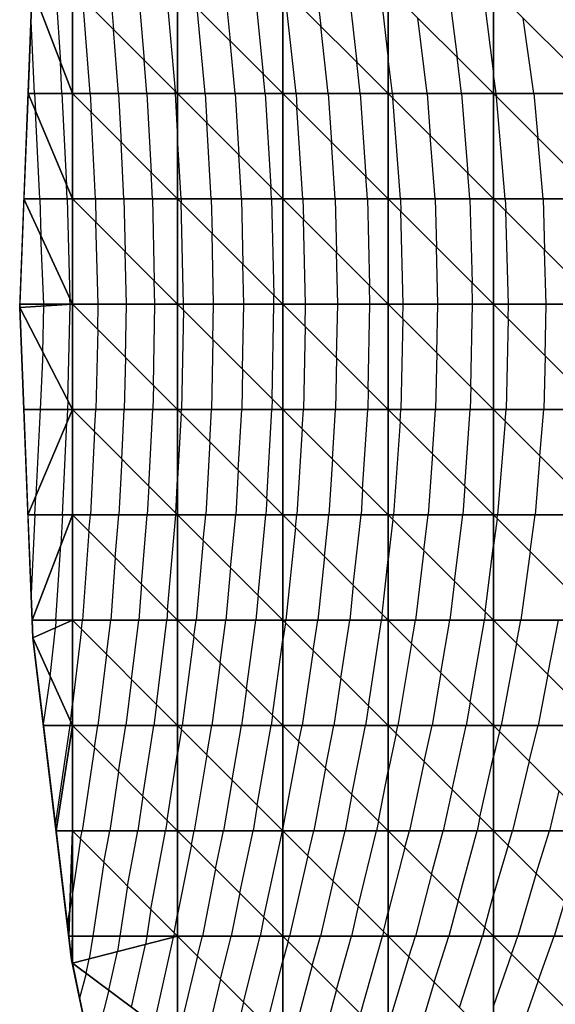
# Model space of a CAD drawing. Units: inches. Extents: x -8 to 7, y -10.2 to 10.2.
# Drawn here: x -8 to -5.5, y -3.3 to 1.4 of the extents above; entities that cross this region are included whole.
import ezdxf

# ---------------------------------------------------------------- set-up
doc = ezdxf.new("R2010")
doc.units = ezdxf.units.IN
doc.header["$MEASUREMENT"] = 0
for name, color, linetype, true_color in [('Edge Controller Lines', 163, 'Continuous', 0x5f7ab1), ('Net-Contour Lines', 150, 'Continuous', 0x0080ff), ('Net-Edge', 18, 'Continuous', 0x000000), ('Net-Triangles', 153, 'Continuous', 0x6699cc), ('Net-U', 18, 'Continuous', 0x000000), ('Net-V', 254, 'Continuous', 0xcbdade)]:
    doc.layers.add(name, color=color, linetype=linetype, true_color=true_color)

msp = doc.modelspace()

# ---------------------------------------------------------------- linework, layer by layer
at = {"layer": 'Edge Controller Lines'}
for p, q in [((-8.02, 0, 8.6931), (-7.9579, 1.5683, 8.5856)), ((-7.9579, -1.5683, 8.5856), (-8.02, 0, 8.6931)), ((-7.7732, -3.0976, 8.2657), (-7.9579, -1.5683, 8.5856)), ((-7.4705, -4.5497, 7.7414), (-7.7732, -3.0976, 8.2657))]:
    msp.add_line(p, q, dxfattribs=at)
at = {"layer": 'Net-Contour Lines'}
for p, q in [((-7.8504, 1.5152, 8.5), (-7.8265, 1.1639, 8.5)), ((-7.591, 1.5152, 8.3), (-7.5739, 1.3191, 8.3)), ((-7.4581, 1.5152, 8.2), (-7.4282, 1.1734, 8.2)), ((-7.3251, 1.5152, 8.1), (-7.2825, 1.0277, 8.1)), ((-7.0455, 1.5152, 7.9), (-7.0205, 1.2657, 7.9)), ((-6.9039, 1.5152, 7.8), (-6.8632, 1.1084, 7.8)), ((-6.7079, 1.0152, 7.7), (-6.7608, 1.506, 7.7)), ((-6.6106, 1.5152, 7.6), (-6.5902, 1.3354, 7.6)), ((-6.4593, 1.5152, 7.5), (-6.4196, 1.1648, 7.5)), ((-6.308, 1.5152, 7.4), (-6.27, 1.1798, 7.4)), ((-5.985, 1.5152, 7.2), (-5.9431, 1.1883, 7.2)), ((-5.822, 1.5152, 7.1), (-5.77, 1.1094, 7.1)), ((-7.6861, 1.0152, 8.4), (-7.7196, 1.4648, 8.4)), ((-7.1396, 1.0152, 8), (-7.1778, 1.423, 8)), ((-7.9492, 1.0152, 8.6), (-7.9662, 1.3585, 8.6)), ((-6.0858, 1.0152, 7.3), (-6.13, 1.3752, 7.3)), ((-5.5784, 1.0152, 7), (-5.6287, 1.3739, 7)), ((-7.5513, 1.0152, 8.3), (-7.5739, 1.3191, 8.3)), ((-6.5557, 1.0152, 7.6), (-6.5902, 1.3354, 7.6)), ((-6.997, 1.0152, 7.9), (-7.0205, 1.2657, 7.9)), ((-7.4164, 1.0152, 8.2), (-7.4282, 1.1734, 8.2)), ((-6.2498, 1.0152, 7.4), (-6.27, 1.1798, 7.4)), ((-5.9218, 1.0152, 7.2), (-5.9431, 1.1883, 7.2)), ((-7.8191, 1.0152, 8.5), (-7.8265, 1.1639, 8.5)), ((-6.4035, 1.0152, 7.5), (-6.4196, 1.1648, 7.5)), ((-6.8544, 1.0152, 7.8), (-6.8632, 1.1084, 7.8)), ((-5.7568, 1.0152, 7.1), (-5.77, 1.1094, 7.1)), ((-7.9492, 1.0152, 8.6), (-7.9451, 0.9324, 8.6)), ((-7.8191, 1.0152, 8.5), (-7.7975, 0.5808, 8.5)), ((-7.6861, 1.0152, 8.4), (-7.6813, 0.9265, 8.4)), ((-7.5513, 1.0152, 8.3), (-7.5386, 0.7838, 8.3)), ((-7.4164, 1.0152, 8.2), (-7.396, 0.6412, 8.2)), ((-7.2816, 1.0152, 8.1), (-7.2825, 1.0277, 8.1)), ((-7.2816, 1.0152, 8.1), (-7.27, 0.8038, 8.1)), ((-7.1396, 1.0152, 8), (-7.1311, 0.8763, 8)), ((-6.997, 1.0152, 7.9), (-6.9792, 0.7244, 7.9)), ((-6.8544, 1.0152, 7.8), (-6.8273, 0.5725, 7.8)), ((-6.7079, 1.0152, 7.7), (-6.7033, 0.9485, 7.7)), ((-6.5557, 1.0152, 7.6), (-6.5398, 0.785, 7.6)), ((-6.4035, 1.0152, 7.5), (-6.3762, 0.6214, 7.5)), ((-6.2498, 1.0152, 7.4), (-6.2481, 0.9933, 7.4)), ((-6.2123, 0.5152, 7.4), (-6.2481, 0.9933, 7.4)), ((-6.0858, 1.0152, 7.3), (-6.0702, 0.8154, 7.3)), ((-5.9218, 1.0152, 7.2), (-5.8923, 0.6375, 7.2)), ((-5.7568, 1.0152, 7.1), (-5.7555, 1.0007, 7.1)), ((-5.714, 0.5152, 7.1), (-5.7555, 1.0007, 7.1)), ((-5.5784, 1.0152, 7), (-5.5597, 0.8049, 7)), ((-6.6748, 0.5152, 7.7), (-6.7033, 0.9485, 7.7)), ((-7.9244, 0.5152, 8.6), (-7.9451, 0.9324, 8.6)), ((-7.66, 0.5152, 8.4), (-7.6813, 0.9265, 8.4)), ((-7.1102, 0.5152, 8), (-7.1311, 0.8763, 8)), ((-7.2533, 0.5152, 8.1), (-7.27, 0.8038, 8.1)), ((-6.0477, 0.5152, 7.3), (-6.0702, 0.8154, 7.3)), ((-5.5349, 0.5152, 7), (-5.5597, 0.8049, 7)), ((-7.5247, 0.5152, 8.3), (-7.5386, 0.7838, 8.3)), ((-6.522, 0.5152, 7.6), (-6.5398, 0.785, 7.6)), ((-6.9671, 0.5152, 7.9), (-6.9792, 0.7244, 7.9)), ((-7.3895, 0.5152, 8.2), (-7.396, 0.6412, 8.2)), ((-6.3692, 0.5152, 7.5), (-6.3762, 0.6214, 7.5)), ((-5.8831, 0.5152, 7.2), (-5.8923, 0.6375, 7.2)), ((-7.7943, 0.5152, 8.5), (-7.7975, 0.5808, 8.5)), ((-6.824, 0.5152, 7.8), (-6.8273, 0.5725, 7.8)), ((-7.9244, 0.5152, 8.6), (-7.9199, 0.3416, 8.6)), ((-7.7943, 0.5152, 8.5), (-7.782, 0.0413, 8.5)), ((-7.66, 0.5152, 8.4), (-7.6577, 0.4029, 8.4)), ((-7.5247, 0.5152, 8.3), (-7.5196, 0.2648, 8.3)), ((-7.3895, 0.5152, 8.2), (-7.3815, 0.1267, 8.2)), ((-7.2533, 0.5152, 8.1), (-7.2529, 0.4981, 8.1)), ((-7.1102, 0.5152, 8), (-7.1066, 0.3518, 8)), ((-6.9671, 0.5152, 7.9), (-6.9603, 0.2055, 7.9)), ((-6.824, 0.5152, 7.8), (-6.814, 0.0592, 7.8)), ((-6.6748, 0.5152, 7.7), (-6.6724, 0.4176, 7.7)), ((-6.522, 0.5152, 7.6), (-6.5158, 0.261, 7.6)), ((-6.3692, 0.5152, 7.5), (-6.3591, 0.1043, 7.5)), ((-6.2123, 0.5152, 7.4), (-6.2106, 0.4558, 7.4)), ((-6.0477, 0.5152, 7.3), (-6.0413, 0.2865, 7.3)), ((-5.8831, 0.5152, 7.2), (-5.8719, 0.1171, 7.2)), ((-5.714, 0.5152, 7.1), (-5.7121, 0.4573, 7.1)), ((-5.5349, 0.5152, 7), (-5.5272, 0.2724, 7)), ((-7.2424, 0.0152, 8.1), (-7.2529, 0.4981, 8.1)), ((-6.1989, 0.0152, 7.4), (-6.2106, 0.4558, 7.4)), ((-5.6986, 0.0152, 7.1), (-5.7121, 0.4573, 7.1)), ((-7.6473, 0.0152, 8.4), (-7.6577, 0.4029, 8.4)), ((-6.663, 0.0152, 7.7), (-6.6724, 0.4176, 7.7)), ((-7.905, 0.0152, 8.6), (-7.9199, 0.3416, 8.6)), ((-7.0993, 0.0152, 8), (-7.1066, 0.3518, 8)), ((-6.0341, 0.0152, 7.3), (-6.0413, 0.2865, 7.3)), ((-7.5129, 0.0152, 8.3), (-7.5196, 0.2648, 8.3)), ((-6.51, 0.0152, 7.6), (-6.5158, 0.261, 7.6)), ((-5.5193, 0.0152, 7), (-5.5272, 0.2724, 7)), ((-6.9561, 0.0152, 7.9), (-6.9603, 0.2055, 7.9)), ((-7.3785, 0.0152, 8.2), (-7.3815, 0.1267, 8.2)), ((-6.357, 0.0152, 7.5), (-6.3591, 0.1043, 7.5)), ((-5.8692, 0.0152, 7.2), (-5.8719, 0.1171, 7.2)), ((-6.813, 0.0152, 7.8), (-6.814, 0.0592, 7.8)), ((-7.9096, -0.2141, 8.6), (-7.9046, 0.007, 8.6)), ((-7.9046, 0.007, 8.6), (-7.905, 0.0152, 8.6)), ((-7.791, -0.444, 8.5), (-7.7807, 0.0145, 8.5)), ((-7.7808, 0.0152, 8.5), (-7.782, 0.0413, 8.5)), ((-7.7807, 0.0145, 8.5), (-7.7808, 0.0152, 8.5)), ((-7.6494, -0.1054, 8.4), (-7.6473, 0.0152, 8.4)), ((-7.5173, -0.2374, 8.3), (-7.5129, 0.0152, 8.3)), ((-7.3853, -0.3695, 8.2), (-7.3785, 0.0152, 8.2)), ((-7.2429, -0.0119, 8.1), (-7.2424, 0.0152, 8.1)), ((-7.1024, -0.1524, 8), (-7.0993, 0.0152, 8)), ((-6.9618, -0.293, 7.9), (-6.9561, 0.0152, 7.9)), ((-6.8213, -0.4335, 7.8), (-6.813, 0.0152, 7.8)), ((-6.6651, -0.0897, 7.7), (-6.663, 0.0152, 7.7)), ((-6.5151, -0.2397, 7.6), (-6.51, 0.0152, 7.6)), ((-6.3652, -0.3896, 7.5), (-6.357, 0.0152, 7.5)), ((-6.2005, -0.0543, 7.4), (-6.1989, 0.0152, 7.4)), ((-6.0392, -0.2156, 7.3), (-6.0341, 0.0152, 7.3)), ((-5.878, -0.3768, 7.2), (-5.8692, 0.0152, 7.2)), ((-5.7004, -0.0544, 7.1), (-5.6986, 0.0152, 7.1)), ((-5.5254, -0.2294, 7), (-5.5193, 0.0152, 7)), ((-7.2429, -0.0119, 8.1), (-7.2518, -0.4848, 8.1)), ((-6.6651, -0.0897, 7.7), (-6.6729, -0.4848, 7.7)), ((-6.2005, -0.0543, 7.4), (-6.2098, -0.4848, 7.4)), ((-5.7004, -0.0544, 7.1), (-5.7108, -0.4848, 7.1)), ((-7.6494, -0.1054, 8.4), (-7.6587, -0.4848, 8.4)), ((-7.1024, -0.1524, 8), (-7.1086, -0.4848, 8)), ((-7.9096, -0.2141, 8.6), (-7.923, -0.4848, 8.6)), ((-6.0392, -0.2156, 7.3), (-6.0451, -0.4848, 7.3)), ((-5.5254, -0.2294, 7), (-5.5316, -0.4848, 7)), ((-7.5173, -0.2374, 8.3), (-7.5234, -0.4848, 8.3)), ((-6.5151, -0.2397, 7.6), (-6.52, -0.4848, 7.6)), ((-6.9618, -0.293, 7.9), (-6.9654, -0.4848, 7.9)), ((-7.3853, -0.3695, 8.2), (-7.3881, -0.4848, 8.2)), ((-6.3652, -0.3896, 7.5), (-6.367, -0.4848, 7.5)), ((-5.878, -0.3768, 7.2), (-5.8803, -0.4848, 7.2)), ((-7.791, -0.444, 8.5), (-7.7931, -0.4848, 8.5)), ((-6.8213, -0.4335, 7.8), (-6.8222, -0.4848, 7.8)), ((-7.923, -0.4848, 8.6), (-7.9433, -0.8955, 8.6)), ((-7.7931, -0.4848, 8.5), (-7.7961, -0.5467, 8.5)), ((-7.6642, -0.5905, 8.4), (-7.6587, -0.4848, 8.4)), ((-7.5357, -0.7191, 8.3), (-7.5234, -0.4848, 8.3)), ((-7.4071, -0.8477, 8.2), (-7.3881, -0.4848, 8.2)), ((-7.2528, -0.502, 8.1), (-7.27, -0.8132, 8.1)), ((-7.2528, -0.502, 8.1), (-7.2518, -0.4848, 8.1)), ((-7.1175, -0.6373, 8), (-7.1086, -0.4848, 8)), ((-6.9822, -0.7726, 7.9), (-6.9654, -0.4848, 7.9)), ((-6.8468, -0.908, 7.8), (-6.8222, -0.4848, 7.8)), ((-6.6788, -0.576, 7.7), (-6.6729, -0.4848, 7.7)), ((-6.5352, -0.7196, 7.6), (-6.52, -0.4848, 7.6)), ((-6.3916, -0.8632, 7.5), (-6.367, -0.4848, 7.5)), ((-6.2139, -0.5409, 7.4), (-6.2098, -0.4848, 7.4)), ((-6.0604, -0.6944, 7.3), (-6.0451, -0.4848, 7.3)), ((-5.9068, -0.848, 7.2), (-5.8803, -0.4848, 7.2)), ((-5.7153, -0.5395, 7.1), (-5.7108, -0.4848, 7.1)), ((-5.5497, -0.7051, 7), (-5.5316, -0.4848, 7)), ((-7.8174, -0.9848, 8.5), (-7.7961, -0.5467, 8.5)), ((-6.2139, -0.5409, 7.4), (-6.2449, -0.9848, 7.4)), ((-5.7153, -0.5395, 7.1), (-5.7505, -0.9848, 7.1)), ((-7.6642, -0.5905, 8.4), (-7.6841, -0.9848, 8.4)), ((-6.6788, -0.576, 7.7), (-6.7041, -0.9848, 7.7)), ((-7.1175, -0.6373, 8), (-7.1367, -0.9848, 8)), ((-6.0604, -0.6944, 7.3), (-6.0806, -0.9848, 7.3)), ((-7.5357, -0.7191, 8.3), (-7.549, -0.9848, 8.3)), ((-6.5352, -0.7196, 7.6), (-6.5516, -0.9848, 7.6)), ((-5.5497, -0.7051, 7), (-5.5718, -0.9848, 7)), ((-6.9822, -0.7726, 7.9), (-6.9939, -0.9848, 7.9)), ((-7.2785, -0.9763, 8.1), (-7.27, -0.8132, 8.1)), ((-7.4071, -0.8477, 8.2), (-7.414, -0.9848, 8.2)), ((-6.3916, -0.8632, 7.5), (-6.3992, -0.9848, 7.5)), ((-5.9068, -0.848, 7.2), (-5.9164, -0.9848, 7.2)), ((-7.9476, -0.9848, 8.6), (-7.9433, -0.8955, 8.6)), ((-6.8468, -0.908, 7.8), (-6.8511, -0.9848, 7.8)), ((-7.2785, -0.9763, 8.1), (-7.279, -0.9848, 8.1)), ((-7.9476, -0.9848, 8.6), (-7.9662, -1.3585, 8.6)), ((-7.8174, -0.9848, 8.5), (-7.8245, -1.1272, 8.5)), ((-7.6909, -1.0639, 8.4), (-7.6841, -0.9848, 8.4)), ((-7.5666, -1.1882, 8.3), (-7.549, -0.9848, 8.3)), ((-7.4422, -1.3126, 8.2), (-7.414, -0.9848, 8.2)), ((-7.3179, -1.4369, 8.1), (-7.279, -0.9848, 8.1)), ((-7.1485, -1.1063, 8), (-7.1367, -0.9848, 8)), ((-7.0184, -1.2364, 7.9), (-6.9939, -0.9848, 7.9)), ((-6.8883, -1.3665, 7.8), (-6.8511, -0.9848, 7.8)), ((-6.7106, -1.0442, 7.7), (-6.7041, -0.9848, 7.7)), ((-6.5732, -1.1816, 7.6), (-6.5516, -0.9848, 7.6)), ((-6.4358, -1.319, 7.5), (-6.3992, -0.9848, 7.5)), ((-6.2477, -1.0071, 7.4), (-6.27, -1.1972, 7.4)), ((-6.2477, -1.0071, 7.4), (-6.2449, -0.9848, 7.4)), ((-6.1014, -1.1534, 7.3), (-6.0806, -0.9848, 7.3)), ((-5.9552, -1.2996, 7.2), (-5.9164, -0.9848, 7.2)), ((-5.7529, -1.0019, 7.1), (-5.77, -1.1297, 7.1)), ((-5.7529, -1.0019, 7.1), (-5.7505, -0.9848, 7.1)), ((-5.596, -1.1588, 7), (-5.5718, -0.9848, 7)), ((-7.6909, -1.0639, 8.4), (-7.7213, -1.4848, 8.4)), ((-6.7106, -1.0442, 7.7), (-6.7563, -1.4848, 7.7)), ((-7.1485, -1.1063, 8), (-7.1828, -1.4848, 8)), ((-7.8484, -1.4848, 8.5), (-7.8245, -1.1272, 8.5)), ((-6.1014, -1.1534, 7.3), (-6.1404, -1.4848, 7.3)), ((-5.809, -1.4458, 7.1), (-5.77, -1.1297, 7.1)), ((-5.596, -1.1588, 7), (-5.6396, -1.4848, 7)), ((-7.5666, -1.1882, 8.3), (-7.588, -1.4848, 8.3)), ((-6.5732, -1.1816, 7.6), (-6.6047, -1.4848, 7.6)), ((-6.2984, -1.4564, 7.4), (-6.27, -1.1972, 7.4)), ((-7.0184, -1.2364, 7.9), (-7.0409, -1.4848, 7.9)), ((-5.9552, -1.2996, 7.2), (-5.977, -1.4848, 7.2)), ((-7.4422, -1.3126, 8.2), (-7.4547, -1.4848, 8.2)), ((-6.4358, -1.319, 7.5), (-6.453, -1.4848, 7.5)), ((-6.8883, -1.3665, 7.8), (-6.899, -1.4848, 7.8)), ((-7.3179, -1.4369, 8.1), (-7.3214, -1.4848, 8.1)), ((-5.809, -1.4458, 7.1), (-5.8136, -1.4848, 7.1)), ((-7.8484, -1.4848, 8.5), (-7.85, -1.5204, 8.5)), ((-7.7267, -1.5281, 8.4), (-7.7213, -1.4848, 8.4)), ((-7.6079, -1.6469, 8.3), (-7.588, -1.4848, 8.3)), ((-7.4892, -1.7656, 8.2), (-7.4547, -1.4848, 8.2)), ((-7.3704, -1.8844, 8.1), (-7.3214, -1.4848, 8.1)), ((-7.1933, -1.5615, 8), (-7.1828, -1.4848, 8)), ((-7.0686, -1.6862, 7.9), (-7.0409, -1.4848, 7.9)), ((-6.9438, -1.811, 7.8), (-6.899, -1.4848, 7.8)), ((-6.7581, -1.4967, 7.7), (-6.7563, -1.4848, 7.7)), ((-6.6267, -1.6281, 7.6), (-6.6047, -1.4848, 7.6)), ((-6.4954, -1.7594, 7.5), (-6.453, -1.4848, 7.5)), ((-6.364, -1.8908, 7.4), (-6.3014, -1.4848, 7.4)), ((-6.2984, -1.4564, 7.4), (-6.3014, -1.4848, 7.4)), ((-6.1596, -1.5952, 7.3), (-6.1404, -1.4848, 7.3)), ((-6.0203, -1.7345, 7.2), (-5.977, -1.4848, 7.2)), ((-5.881, -1.8737, 7.1), (-5.8136, -1.4848, 7.1)), ((-5.6609, -1.5939, 7), (-5.6396, -1.4848, 7)), ((-5.5122, -1.7426, 6.9), (-5.4617, -1.4848, 6.9)), ((-7.8754, -1.7513, 8.5), (-7.85, -1.5204, 8.5)), ((-7.7267, -1.5281, 8.4), (-7.77, -1.8835, 8.4)), ((-6.7581, -1.4967, 7.7), (-6.77, -1.5783, 7.7)), ((-7.1933, -1.5615, 8), (-7.2482, -1.9848, 8)), ((-6.8191, -1.9357, 7.7), (-6.77, -1.5783, 7.7)), ((-6.6267, -1.6281, 7.6), (-6.6787, -1.9848, 7.6)), ((-6.1596, -1.5952, 7.3), (-6.2238, -1.9848, 7.3)), ((-5.6609, -1.5939, 7), (-5.7342, -1.9848, 7)), ((-7.6079, -1.6469, 8.3), (-7.6491, -1.9848, 8.3)), ((-7.0686, -1.6862, 7.9), (-7.1073, -1.9848, 7.9)), ((-7.8754, -1.7513, 8.5), (-7.9085, -1.9776, 8.5)), ((-7.4892, -1.7656, 8.2), (-7.5159, -1.9848, 8.2)), ((-6.4954, -1.7594, 7.5), (-6.5282, -1.9848, 7.5)), ((-6.0203, -1.7345, 7.2), (-6.0616, -1.9848, 7.2)), ((-5.5122, -1.7426, 6.9), (-5.5576, -1.9848, 6.9)), ((-6.9438, -1.811, 7.8), (-6.9664, -1.9848, 7.8)), ((-7.7789, -1.965, 8.4), (-7.77, -1.8835, 8.4)), ((-7.3704, -1.8844, 8.1), (-7.3827, -1.9848, 8.1)), ((-6.364, -1.8908, 7.4), (-6.3776, -1.9848, 7.4)), ((-5.881, -1.8737, 7.1), (-5.8994, -1.9848, 7.1)), ((-6.8191, -1.9357, 7.7), (-6.8254, -1.9848, 7.7)), ((-7.7818, -1.9848, 8.4), (-7.8508, -2.4556, 8.4)), ((-7.7789, -1.965, 8.4), (-7.7818, -1.9848, 8.4)), ((-7.6655, -2.0893, 8.3), (-7.6491, -1.9848, 8.3)), ((-7.5503, -2.2045, 8.2), (-7.5159, -1.9848, 8.2)), ((-7.4351, -2.3197, 8.1), (-7.3827, -1.9848, 8.1)), ((-7.2515, -2.0033, 8), (-7.27, -2.1161, 8)), ((-7.2515, -2.0033, 8), (-7.2482, -1.9848, 8)), ((-7.1316, -2.1232, 7.9), (-7.1073, -1.9848, 7.9)), ((-7.0118, -2.243, 7.8), (-6.9664, -1.9848, 7.8)), ((-6.892, -2.3628, 7.7), (-6.8254, -1.9848, 7.7)), ((-6.6938, -2.061, 7.6), (-6.6787, -1.9848, 7.6)), ((-6.5681, -2.1866, 7.5), (-6.5282, -1.9848, 7.5)), ((-6.4425, -2.3123, 7.4), (-6.3776, -1.9848, 7.4)), ((-6.2322, -2.0226, 7.3), (-6.2238, -1.9848, 7.3)), ((-6.0996, -2.1552, 7.2), (-6.0616, -1.9848, 7.2)), ((-5.967, -2.2878, 7.1), (-5.8994, -1.9848, 7.1)), ((-5.7414, -2.0134, 7), (-5.7342, -1.9848, 7)), ((-5.6004, -2.1544, 6.9), (-5.5576, -1.9848, 6.9)), ((-6.2322, -2.0226, 7.3), (-6.27, -2.2011, 7.3)), ((-5.7414, -2.0134, 7), (-5.77, -2.132, 7)), ((-7.6655, -2.0893, 8.3), (-7.724, -2.4848, 8.3)), ((-6.6938, -2.061, 7.6), (-6.77, -2.4705, 7.6)), ((-7.32, -2.4348, 8), (-7.27, -2.1161, 8)), ((-7.1316, -2.1232, 7.9), (-7.191, -2.4848, 7.9)), ((-5.8344, -2.4204, 7), (-5.77, -2.132, 7)), ((-6.5681, -2.1866, 7.5), (-6.6237, -2.4848, 7.5)), ((-6.0996, -2.1552, 7.2), (-6.1693, -2.4848, 7.2)), ((-5.6004, -2.1544, 6.9), (-5.6799, -2.4848, 6.9)), ((-7.5503, -2.2045, 8.2), (-7.5918, -2.4848, 8.2)), ((-7.0118, -2.243, 7.8), (-7.0515, -2.4848, 7.8)), ((-6.3169, -2.4379, 7.3), (-6.27, -2.2011, 7.3)), ((-5.967, -2.2878, 7.1), (-6.0087, -2.4848, 7.1)), ((-7.4351, -2.3197, 8.1), (-7.4596, -2.4848, 8.1)), ((-6.4425, -2.3123, 7.4), (-6.4746, -2.4848, 7.4)), ((-5.4593, -2.2955, 6.8), (-5.5049, -2.4848, 6.8)), ((-6.892, -2.3628, 7.7), (-6.912, -2.4848, 7.7)), ((-5.8344, -2.4204, 7), (-5.848, -2.4848, 7)), ((-7.32, -2.4348, 8), (-7.3274, -2.4848, 8)), ((-6.7721, -2.4827, 7.6), (-6.77, -2.4705, 7.6)), ((-6.3169, -2.4379, 7.3), (-6.3256, -2.4848, 7.3)), ((-7.7313, -2.5235, 8.3), (-7.77, -2.7806, 8.3)), ((-7.7313, -2.5235, 8.3), (-7.724, -2.4848, 8.3)), ((-7.62, -2.6348, 8.2), (-7.5918, -2.4848, 8.2)), ((-7.5088, -2.746, 8.1), (-7.4596, -2.4848, 8.1)), ((-7.3975, -2.8573, 8), (-7.3274, -2.4848, 8)), ((-7.2049, -2.5499, 7.9), (-7.191, -2.4848, 7.9)), ((-7.09, -2.6648, 7.8), (-7.0515, -2.4848, 7.8)), ((-6.9751, -2.7797, 7.7), (-6.912, -2.4848, 7.7)), ((-6.8602, -2.8946, 7.6), (-6.7725, -2.4848, 7.6)), ((-6.7721, -2.4827, 7.6), (-6.7725, -2.4848, 7.6)), ((-6.6521, -2.6027, 7.5), (-6.6237, -2.4848, 7.5)), ((-6.5321, -2.7227, 7.4), (-6.4746, -2.4848, 7.4)), ((-6.4121, -2.8427, 7.3), (-6.3256, -2.4848, 7.3)), ((-6.1909, -2.5639, 7.2), (-6.1693, -2.4848, 7.2)), ((-6.0646, -2.6902, 7.1), (-6.0087, -2.4848, 7.1)), ((-5.9383, -2.8165, 7), (-5.848, -2.4848, 7)), ((-5.7011, -2.5537, 6.9), (-5.6799, -2.4848, 6.9)), ((-5.5673, -2.6875, 6.8), (-5.5049, -2.4848, 6.8)), ((-7.2049, -2.5499, 7.9), (-7.27, -2.8825, 7.9)), ((-6.1909, -2.5639, 7.2), (-6.27, -2.8715, 7.2)), ((-5.7011, -2.5537, 6.9), (-5.77, -2.7883, 6.9)), ((-6.6521, -2.6027, 7.5), (-6.7384, -2.9848, 7.5)), ((-7.62, -2.6348, 8.2), (-7.6727, -2.9848, 8.2)), ((-7.09, -2.6648, 7.8), (-7.1526, -2.9848, 7.8)), ((-6.0646, -2.6902, 7.1), (-6.1404, -2.9848, 7.1)), ((-5.5673, -2.6875, 6.8), (-5.6546, -2.9848, 6.8)), ((-7.5088, -2.746, 8.1), (-7.5447, -2.9848, 8.1)), ((-6.5321, -2.7227, 7.4), (-6.5913, -2.9848, 7.4)), ((-7.77, -2.7806, 8.3), (-7.7829, -2.8672, 8.3)), ((-6.9751, -2.7797, 7.7), (-7.0153, -2.9848, 7.7)), ((-5.8121, -2.9427, 6.9), (-5.77, -2.7883, 6.9)), ((-6.4121, -2.8427, 7.3), (-6.4442, -2.9848, 7.3)), ((-5.9383, -2.8165, 7), (-5.9816, -2.9848, 7)), ((-5.4335, -2.8213, 6.7), (-5.4815, -2.9848, 6.7)), ((-7.793, -2.9336, 8.3), (-7.7829, -2.8672, 8.3)), ((-7.3975, -2.8573, 8), (-7.4167, -2.9848, 8)), ((-7.2862, -2.9686, 7.9), (-7.27, -2.8825, 7.9)), ((-6.8602, -2.8946, 7.6), (-6.8779, -2.9848, 7.6)), ((-6.292, -2.9628, 7.2), (-6.27, -2.8715, 7.2)), ((-5.8121, -2.9427, 6.9), (-5.8229, -2.9848, 6.9)), ((-7.6727, -2.9848, 8.2), (-7.6898, -3.0925, 8.2)), ((-7.5447, -2.9848, 8.1), (-7.5563, -3.0582, 8.1)), ((-7.4167, -2.9848, 8), (-7.4229, -3.024, 8)), ((-7.3807, -3.4025, 7.9), (-7.2894, -2.9898, 7.9)), ((-7.2886, -2.9848, 7.9), (-7.2894, -2.9898, 7.9)), ((-7.2862, -2.9686, 7.9), (-7.2886, -2.9848, 7.9)), ((-7.1763, -3.0785, 7.8), (-7.1526, -2.9848, 7.8)), ((-7.0666, -3.1882, 7.7), (-7.0153, -2.9848, 7.7)), ((-6.9569, -3.2979, 7.6), (-6.8779, -2.9848, 7.6)), ((-6.7454, -3.0094, 7.5), (-6.7384, -2.9848, 7.5)), ((-6.6308, -3.124, 7.4), (-6.5913, -2.9848, 7.4)), ((-6.5163, -3.2385, 7.3), (-6.4442, -2.9848, 7.3)), ((-6.4017, -3.3531, 7.2), (-6.297, -2.9848, 7.2)), ((-6.292, -2.9628, 7.2), (-6.297, -2.9848, 7.2)), ((-6.1719, -3.0829, 7.1), (-6.1404, -2.9848, 7.1)), ((-6.0517, -3.2031, 7), (-5.9816, -2.9848, 7)), ((-5.9315, -3.3233, 6.9), (-5.8229, -2.9848, 6.9)), ((-5.6853, -3.0695, 6.8), (-5.6546, -2.9848, 6.8)), ((-5.5584, -3.1964, 6.7), (-5.4815, -2.9848, 6.7)), ((-7.4888, -3.3221, 8), (-7.4229, -3.024, 8)), ((-6.7454, -3.0094, 7.5), (-6.77, -3.1017, 7.5)), ((-7.5969, -3.2418, 8.1), (-7.5563, -3.0582, 8.1)), ((-7.1763, -3.0785, 7.8), (-7.27, -3.4714, 7.8)), ((-6.1719, -3.0829, 7.1), (-6.27, -3.4074, 7.1)), ((-5.6853, -3.0695, 6.8), (-5.77, -3.3148, 6.8)), ((-7.705, -3.1614, 8.2), (-7.6898, -3.0925, 8.2)), ((-6.8472, -3.4076, 7.5), (-6.77, -3.1017, 7.5)), ((-6.6308, -3.124, 7.4), (-6.727, -3.4848, 7.4)), ((-7.705, -3.1614, 8.2), (-7.7353, -3.2796, 8.2)), ((-7.0666, -3.1882, 7.7), (-7.1373, -3.4848, 7.7)), ((-6.0517, -3.2031, 7), (-6.1369, -3.4848, 7)), ((-5.5584, -3.1964, 6.7), (-5.6579, -3.4848, 6.7)), ((-7.5969, -3.2418, 8.1), (-7.6592, -3.4848, 8.1)), ((-6.5163, -3.2385, 7.3), (-6.5819, -3.4848, 7.3)), ((-6.9569, -3.2979, 7.6), (-7.0015, -3.4848, 7.6))]:
    msp.add_line(p, q, dxfattribs=at)
at = {"layer": 'Net-Edge'}
for p, q in [((-8.02, 0, 8.6931), (-7.9579, 1.5683, 8.5856)), ((-7.9579, -1.5683, 8.5856), (-8.02, 0, 8.6931)), ((-7.7732, -3.0976, 8.2657), (-7.9579, -1.5683, 8.5856)), ((-7.4705, -4.5497, 7.7414), (-7.7732, -3.0976, 8.2657))]:
    msp.add_line(p, q, dxfattribs=at)
at = {"layer": 'Net-Triangles'}
for points in [[(-7.77, 1.0152, 8.4622), (-7.96, 1.5152, 8.5893), (-7.9798, 1.0152, 8.6235)], [(-7.77, 1.0152, 8.4622), (-7.77, 1.5152, 8.4346), (-7.96, 1.5152, 8.5893)], [(-7.77, 1.0152, 8.4622), (-7.27, 1.0152, 8.0914), (-7.77, 1.5152, 8.4346)], [(-7.27, 1.0152, 8.0914), (-7.27, 1.5152, 8.0586), (-7.77, 1.5152, 8.4346)], [(-7.27, 1.0152, 8.0914), (-6.77, 1.0152, 7.7408), (-7.27, 1.5152, 8.0586)], [(-6.77, 1.0152, 7.7408), (-6.77, 1.5152, 7.7054), (-7.27, 1.5152, 8.0586)], [(-6.77, 1.0152, 7.7408), (-6.27, 1.0152, 7.4123), (-6.77, 1.5152, 7.7054)], [(-6.27, 1.0152, 7.4123), (-6.27, 1.5152, 7.3749), (-6.77, 1.5152, 7.7054)], [(-6.27, 1.0152, 7.4123), (-5.77, 1.0152, 7.1074), (-6.27, 1.5152, 7.3749)], [(-5.77, 1.0152, 7.1074), (-5.77, 1.5152, 7.0681), (-6.27, 1.5152, 7.3749)], [(-5.77, 1.0152, 7.1074), (-5.27, 1.0152, 6.8271), (-5.77, 1.5152, 7.0681)], [(-5.27, 1.0152, 6.8271), (-5.27, 1.5152, 6.7862), (-5.77, 1.5152, 7.0681)], [(-7.77, 0.5152, 8.4813), (-7.9798, 1.0152, 8.6235), (-7.9996, 0.5152, 8.6578)], [(-7.77, 0.5152, 8.4813), (-7.77, 1.0152, 8.4622), (-7.9798, 1.0152, 8.6235)], [(-7.77, 0.5152, 8.4813), (-7.27, 0.5152, 8.1117), (-7.77, 1.0152, 8.4622)], [(-7.27, 0.5152, 8.1117), (-7.27, 1.0152, 8.0914), (-7.77, 1.0152, 8.4622)], [(-7.27, 0.5152, 8.1117), (-6.77, 0.5152, 7.7623), (-7.27, 1.0152, 8.0914)], [(-6.77, 0.5152, 7.7623), (-6.77, 1.0152, 7.7408), (-7.27, 1.0152, 8.0914)], [(-6.77, 0.5152, 7.7623), (-6.27, 0.5152, 7.4351), (-6.77, 1.0152, 7.7408)], [(-6.27, 0.5152, 7.4351), (-6.27, 1.0152, 7.4123), (-6.77, 1.0152, 7.7408)], [(-6.27, 0.5152, 7.4351), (-5.77, 0.5152, 7.1313), (-6.27, 1.0152, 7.4123)], [(-5.77, 0.5152, 7.1313), (-5.77, 1.0152, 7.1074), (-6.27, 1.0152, 7.4123)], [(-5.77, 0.5152, 7.1313), (-5.27, 0.5152, 6.852), (-5.77, 1.0152, 7.1074)], [(-5.27, 0.5152, 6.852), (-5.27, 1.0152, 6.8271), (-5.77, 1.0152, 7.1074)], [(-7.77, 0.0152, 8.4913), (-7.9996, 0.5152, 8.6578), (-8.0194, 0.0152, 8.6921)], [(-7.77, 0.0152, 8.4913), (-7.77, 0.5152, 8.4813), (-7.9996, 0.5152, 8.6578)], [(-7.77, 0.0152, 8.4913), (-7.27, 0.0152, 8.1193), (-7.77, 0.5152, 8.4813)], [(-7.27, 0.0152, 8.1193), (-7.27, 0.5152, 8.1117), (-7.77, 0.5152, 8.4813)], [(-7.27, 0.0152, 8.1193), (-6.77, 0.0152, 7.7699), (-7.27, 0.5152, 8.1117)], [(-6.77, 0.0152, 7.7699), (-6.77, 0.5152, 7.7623), (-7.27, 0.5152, 8.1117)], [(-6.77, 0.0152, 7.7699), (-6.27, 0.0152, 7.4431), (-6.77, 0.5152, 7.7623)], [(-6.27, 0.0152, 7.4431), (-6.27, 0.5152, 7.4351), (-6.77, 0.5152, 7.7623)], [(-6.27, 0.0152, 7.4431), (-5.77, 0.0152, 7.1398), (-6.27, 0.5152, 7.4351)], [(-5.77, 0.0152, 7.1398), (-5.77, 0.5152, 7.1313), (-6.27, 0.5152, 7.4351)], [(-5.77, 0.0152, 7.1398), (-5.27, 0.0152, 6.861), (-5.77, 0.5152, 7.1313)], [(-5.27, 0.0152, 6.861), (-5.27, 0.5152, 6.852), (-5.77, 0.5152, 7.1313)], [(-7.77, -0.4848, 8.4822), (-7.77, 0.0152, 8.4913), (-8.02, 0, 8.6931)], [(-7.77, 0.0152, 8.4913), (-8.0194, 0.0152, 8.6921), (-8.02, 0, 8.6931)], [(-7.77, -0.4848, 8.4822), (-8.02, 0, 8.6931), (-8.0008, -0.4848, 8.6599)], [(-7.77, -0.4848, 8.4822), (-7.27, -0.4848, 8.1127), (-7.77, 0.0152, 8.4913)], [(-7.27, -0.4848, 8.1127), (-7.27, 0.0152, 8.1193), (-7.77, 0.0152, 8.4913)], [(-7.27, -0.4848, 8.1127), (-6.77, -0.4848, 7.7635), (-7.27, 0.0152, 8.1193)], [(-6.77, -0.4848, 7.7635), (-6.77, 0.0152, 7.7699), (-7.27, 0.0152, 8.1193)], [(-6.77, -0.4848, 7.7635), (-6.27, -0.4848, 7.4365), (-6.77, 0.0152, 7.7699)], [(-6.27, -0.4848, 7.4365), (-6.27, 0.0152, 7.4431), (-6.77, 0.0152, 7.7699)], [(-6.27, -0.4848, 7.4365), (-5.77, -0.4848, 7.133), (-6.27, 0.0152, 7.4431)], [(-5.77, -0.4848, 7.133), (-5.77, 0.0152, 7.1398), (-6.27, 0.0152, 7.4431)], [(-5.77, -0.4848, 7.133), (-5.27, -0.4848, 6.854), (-5.77, 0.0152, 7.1398)], [(-5.27, -0.4848, 6.854), (-5.27, 0.0152, 6.861), (-5.77, 0.0152, 7.1398)], [(-7.77, -0.4848, 8.4822), (-8.0008, -0.4848, 8.6599), (-7.981, -0.9848, 8.6256)], [(-7.77, -0.9848, 8.4636), (-7.77, -0.4848, 8.4822), (-7.981, -0.9848, 8.6256)], [(-7.77, -0.9848, 8.4636), (-7.27, -0.9848, 8.0934), (-7.77, -0.4848, 8.4822)], [(-7.27, -0.9848, 8.0934), (-7.27, -0.4848, 8.1127), (-7.77, -0.4848, 8.4822)], [(-7.27, -0.9848, 8.0934), (-6.77, -0.9848, 7.7432), (-7.27, -0.4848, 8.1127)], [(-6.77, -0.9848, 7.7432), (-6.77, -0.4848, 7.7635), (-7.27, -0.4848, 8.1127)], [(-6.77, -0.9848, 7.7432), (-6.27, -0.9848, 7.4153), (-6.77, -0.4848, 7.7635)], [(-6.27, -0.9848, 7.4153), (-6.27, -0.4848, 7.4365), (-6.77, -0.4848, 7.7635)], [(-6.27, -0.9848, 7.4153), (-5.77, -0.9848, 7.1109), (-6.27, -0.4848, 7.4365)], [(-5.77, -0.9848, 7.1109), (-5.77, -0.4848, 7.133), (-6.27, -0.4848, 7.4365)], [(-5.77, -0.9848, 7.1109), (-5.27, -0.9848, 6.8311), (-5.77, -0.4848, 7.133)], [(-5.27, -0.9848, 6.8311), (-5.27, -0.4848, 6.854), (-5.77, -0.4848, 7.133)], [(-7.77, -0.9848, 8.4636), (-7.981, -0.9848, 8.6256), (-7.9612, -1.4848, 8.5913)], [(-7.77, -1.4848, 8.4365), (-7.77, -0.9848, 8.4636), (-7.9612, -1.4848, 8.5913)], [(-7.77, -1.4848, 8.4365), (-7.27, -1.4848, 8.0615), (-7.77, -0.9848, 8.4636)], [(-7.27, -1.4848, 8.0615), (-7.27, -0.9848, 8.0934), (-7.77, -0.9848, 8.4636)], [(-7.27, -1.4848, 8.0615), (-6.77, -1.4848, 7.709), (-7.27, -0.9848, 8.0934)], [(-6.77, -1.4848, 7.709), (-6.77, -0.9848, 7.7432), (-7.27, -0.9848, 8.0934)], [(-6.77, -1.4848, 7.709), (-6.27, -1.4848, 7.3793), (-6.77, -0.9848, 7.7432)], [(-6.27, -1.4848, 7.3793), (-6.27, -0.9848, 7.4153), (-6.77, -0.9848, 7.7432)], [(-6.27, -1.4848, 7.3793), (-5.77, -1.4848, 7.0733), (-6.27, -0.9848, 7.4153)], [(-5.77, -1.4848, 7.0733), (-5.77, -0.9848, 7.1109), (-6.27, -0.9848, 7.4153)], [(-5.77, -1.4848, 7.0733), (-5.27, -1.4848, 6.7922), (-5.77, -0.9848, 7.1109)], [(-5.27, -1.4848, 6.7922), (-5.27, -0.9848, 6.8311), (-5.77, -0.9848, 7.1109)], [(-7.77, -1.4848, 8.4365), (-7.9612, -1.4848, 8.5913), (-7.9579, -1.5683, 8.5856)], [(-7.77, -1.9848, 8.3907), (-7.77, -1.4848, 8.4365), (-7.9579, -1.5683, 8.5856)], [(-7.77, -1.9848, 8.3907), (-7.27, -1.9848, 8.0155), (-7.77, -1.4848, 8.4365)], [(-7.27, -1.9848, 8.0155), (-7.27, -1.4848, 8.0615), (-7.77, -1.4848, 8.4365)], [(-7.27, -1.9848, 8.0155), (-6.77, -1.9848, 7.6607), (-7.27, -1.4848, 8.0615)], [(-6.77, -1.9848, 7.6607), (-6.77, -1.4848, 7.709), (-7.27, -1.4848, 8.0615)], [(-6.77, -1.9848, 7.6607), (-6.27, -1.9848, 7.3285), (-6.77, -1.4848, 7.709)], [(-6.27, -1.9848, 7.3285), (-6.27, -1.4848, 7.3793), (-6.77, -1.4848, 7.709)], [(-6.27, -1.9848, 7.3285), (-5.77, -1.9848, 7.0203), (-6.27, -1.4848, 7.3793)], [(-5.77, -1.9848, 7.0203), (-5.77, -1.4848, 7.0733), (-6.27, -1.4848, 7.3793)], [(-5.77, -1.9848, 7.0203), (-5.27, -1.9848, 6.7372), (-5.77, -1.4848, 7.0733)], [(-5.27, -1.9848, 6.7372), (-5.27, -1.4848, 6.7922), (-5.77, -1.4848, 7.0733)], [(-7.77, -1.9848, 8.3907), (-7.9579, -1.5683, 8.5856), (-7.9076, -1.9848, 8.4985)], [(-7.77, -1.9848, 8.3907), (-7.9076, -1.9848, 8.4985), (-7.8472, -2.4848, 8.3939)], [(-7.77, -2.4848, 8.3348), (-7.77, -1.9848, 8.3907), (-7.8472, -2.4848, 8.3939)], [(-7.77, -2.4848, 8.3348), (-7.27, -2.4848, 7.9566), (-7.77, -1.9848, 8.3907)], [(-7.27, -2.4848, 7.9566), (-7.27, -1.9848, 8.0155), (-7.77, -1.9848, 8.3907)], [(-7.27, -2.4848, 7.9566), (-6.77, -2.4848, 7.5982), (-7.27, -1.9848, 8.0155)], [(-6.77, -2.4848, 7.5982), (-6.77, -1.9848, 7.6607), (-7.27, -1.9848, 8.0155)], [(-6.77, -2.4848, 7.5982), (-6.27, -2.4848, 7.2627), (-6.77, -1.9848, 7.6607)], [(-6.27, -2.4848, 7.2627), (-6.27, -1.9848, 7.3285), (-6.77, -1.9848, 7.6607)], [(-6.27, -2.4848, 7.2627), (-5.77, -2.4848, 6.9515), (-6.27, -1.9848, 7.3285)], [(-5.77, -2.4848, 6.9515), (-5.77, -1.9848, 7.0203), (-6.27, -1.9848, 7.3285)], [(-5.77, -2.4848, 6.9515), (-5.27, -2.4848, 6.6658), (-5.77, -1.9848, 7.0203)], [(-5.27, -2.4848, 6.6658), (-5.27, -1.9848, 6.7372), (-5.77, -1.9848, 7.0203)], [(-7.77, -2.4848, 8.3348), (-7.8472, -2.4848, 8.3939), (-7.7868, -2.9848, 8.2893)], [(-7.77, -2.9848, 8.276), (-7.77, -2.4848, 8.3348), (-7.7868, -2.9848, 8.2893)], [(-7.77, -2.9848, 8.276), (-7.27, -2.9848, 7.8854), (-7.77, -2.4848, 8.3348)], [(-7.27, -2.9848, 7.8854), (-7.27, -2.4848, 7.9566), (-7.77, -2.4848, 8.3348)], [(-7.27, -2.9848, 7.8854), (-6.77, -2.9848, 7.5215), (-7.27, -2.4848, 7.9566)], [(-6.77, -2.9848, 7.5215), (-6.77, -2.4848, 7.5982), (-7.27, -2.4848, 7.9566)], [(-6.77, -2.9848, 7.5215), (-6.27, -2.9848, 7.1816), (-6.77, -2.4848, 7.5982)], [(-6.27, -2.9848, 7.1816), (-6.27, -2.4848, 7.2627), (-6.77, -2.4848, 7.5982)], [(-6.27, -2.9848, 7.1816), (-5.77, -2.9848, 6.8667), (-6.27, -2.4848, 7.2627)], [(-5.77, -2.9848, 6.8667), (-5.77, -2.4848, 6.9515), (-6.27, -2.4848, 7.2627)], [(-5.77, -2.9848, 6.8667), (-5.27, -2.9848, 6.5778), (-5.77, -2.4848, 6.9515)], [(-5.27, -2.9848, 6.5778), (-5.27, -2.4848, 6.6658), (-5.77, -2.4848, 6.9515)], [(-7.77, -2.9848, 8.276), (-7.7868, -2.9848, 8.2893), (-7.7732, -3.0976, 8.2657)], [(-7.77, -2.9848, 8.276), (-7.7732, -3.0976, 8.2657), (-7.77, -3.113, 8.2601)], [(-7.77, -2.9848, 8.276), (-7.77, -3.113, 8.2601), (-7.27, -2.9848, 7.8854)], [(-7.77, -3.113, 8.2601), (-7.27, -3.4848, 7.7976), (-7.27, -2.9848, 7.8854)], [(-7.27, -3.4848, 7.7976), (-6.77, -3.4848, 7.4296), (-7.27, -2.9848, 7.8854)], [(-6.77, -3.4848, 7.4296), (-6.77, -2.9848, 7.5215), (-7.27, -2.9848, 7.8854)], [(-6.77, -3.4848, 7.4296), (-6.27, -3.4848, 7.085), (-6.77, -2.9848, 7.5215)], [(-6.27, -3.4848, 7.085), (-6.27, -2.9848, 7.1816), (-6.77, -2.9848, 7.5215)], [(-6.27, -3.4848, 7.085), (-5.77, -3.4848, 6.7656), (-6.27, -2.9848, 7.1816)], [(-5.77, -3.4848, 6.7656), (-5.77, -2.9848, 6.8667), (-6.27, -2.9848, 7.1816)], [(-5.77, -3.4848, 6.7656), (-5.27, -3.4848, 6.4729), (-5.77, -2.9848, 6.8667)], [(-5.27, -3.4848, 6.4729), (-5.27, -2.9848, 6.5778), (-5.77, -2.9848, 6.8667)], [(-7.77, -3.113, 8.2601), (-7.6925, -3.4848, 8.1259), (-7.27, -3.4848, 7.7976)]]:
    msp.add_3dface(points, dxfattribs=at)
at = {"layer": 'Net-U'}
for p, q in [((-7.77, 1.0152, 8.4622), (-7.77, 1.5152, 8.4346)), ((-7.27, 1.0152, 8.0914), (-7.27, 1.5152, 8.0586)), ((-6.77, 1.0152, 7.7408), (-6.77, 1.5152, 7.7054)), ((-6.27, 1.0152, 7.4123), (-6.27, 1.5152, 7.3749)), ((-5.77, 1.0152, 7.1074), (-5.77, 1.5152, 7.0681)), ((-7.77, 0.5152, 8.4813), (-7.77, 1.0152, 8.4622)), ((-7.27, 0.5152, 8.1117), (-7.27, 1.0152, 8.0914)), ((-6.77, 0.5152, 7.7623), (-6.77, 1.0152, 7.7408)), ((-6.27, 0.5152, 7.4351), (-6.27, 1.0152, 7.4123)), ((-5.77, 0.5152, 7.1313), (-5.77, 1.0152, 7.1074)), ((-7.77, 0.0152, 8.4913), (-7.77, 0.5152, 8.4813)), ((-7.27, 0.0152, 8.1193), (-7.27, 0.5152, 8.1117)), ((-6.77, 0.0152, 7.7699), (-6.77, 0.5152, 7.7623)), ((-6.27, 0.0152, 7.4431), (-6.27, 0.5152, 7.4351)), ((-5.77, 0.0152, 7.1398), (-5.77, 0.5152, 7.1313)), ((-7.77, -0.4848, 8.4822), (-7.77, 0.0152, 8.4913)), ((-7.27, -0.4848, 8.1127), (-7.27, 0.0152, 8.1193)), ((-6.77, -0.4848, 7.7635), (-6.77, 0.0152, 7.7699)), ((-6.27, -0.4848, 7.4365), (-6.27, 0.0152, 7.4431)), ((-5.77, -0.4848, 7.133), (-5.77, 0.0152, 7.1398)), ((-7.77, -0.9848, 8.4636), (-7.77, -0.4848, 8.4822)), ((-7.27, -0.9848, 8.0934), (-7.27, -0.4848, 8.1127)), ((-6.77, -0.9848, 7.7432), (-6.77, -0.4848, 7.7635)), ((-6.27, -0.9848, 7.4153), (-6.27, -0.4848, 7.4365)), ((-5.77, -0.9848, 7.1109), (-5.77, -0.4848, 7.133)), ((-7.77, -1.4848, 8.4365), (-7.77, -0.9848, 8.4636)), ((-7.27, -1.4848, 8.0615), (-7.27, -0.9848, 8.0934)), ((-6.77, -1.4848, 7.709), (-6.77, -0.9848, 7.7432)), ((-6.27, -1.4848, 7.3793), (-6.27, -0.9848, 7.4153)), ((-5.77, -1.4848, 7.0733), (-5.77, -0.9848, 7.1109)), ((-7.77, -1.9848, 8.3907), (-7.77, -1.4848, 8.4365)), ((-7.27, -1.9848, 8.0155), (-7.27, -1.4848, 8.0615)), ((-6.77, -1.9848, 7.6607), (-6.77, -1.4848, 7.709)), ((-6.27, -1.9848, 7.3285), (-6.27, -1.4848, 7.3793)), ((-5.77, -1.9848, 7.0203), (-5.77, -1.4848, 7.0733)), ((-7.77, -2.4848, 8.3348), (-7.77, -1.9848, 8.3907)), ((-7.27, -2.4848, 7.9566), (-7.27, -1.9848, 8.0155)), ((-6.77, -2.4848, 7.5982), (-6.77, -1.9848, 7.6607)), ((-6.27, -2.4848, 7.2627), (-6.27, -1.9848, 7.3285)), ((-5.77, -2.4848, 6.9515), (-5.77, -1.9848, 7.0203)), ((-7.77, -2.9848, 8.276), (-7.77, -2.4848, 8.3348)), ((-7.27, -2.9848, 7.8854), (-7.27, -2.4848, 7.9566)), ((-6.77, -2.9848, 7.5215), (-6.77, -2.4848, 7.5982)), ((-6.27, -2.9848, 7.1816), (-6.27, -2.4848, 7.2627)), ((-5.77, -2.9848, 6.8667), (-5.77, -2.4848, 6.9515)), ((-7.77, -2.9848, 8.276), (-7.77, -3.113, 8.2601)), ((-7.27, -3.4848, 7.7976), (-7.27, -2.9848, 7.8854)), ((-6.77, -3.4848, 7.4296), (-6.77, -2.9848, 7.5215)), ((-6.27, -3.4848, 7.085), (-6.27, -2.9848, 7.1816)), ((-5.77, -3.4848, 6.7656), (-5.77, -2.9848, 6.8667))]:
    msp.add_line(p, q, dxfattribs=at)
at = {"layer": 'Net-V'}
for p, q in [((-7.77, 1.0152, 8.4622), (-7.9798, 1.0152, 8.6235)), ((-7.77, 1.0152, 8.4622), (-7.27, 1.0152, 8.0914)), ((-7.27, 1.0152, 8.0914), (-6.77, 1.0152, 7.7408)), ((-6.77, 1.0152, 7.7408), (-6.27, 1.0152, 7.4123)), ((-6.27, 1.0152, 7.4123), (-5.77, 1.0152, 7.1074)), ((-5.77, 1.0152, 7.1074), (-5.27, 1.0152, 6.8271)), ((-7.77, 0.5152, 8.4813), (-7.9996, 0.5152, 8.6578)), ((-7.77, 0.5152, 8.4813), (-7.27, 0.5152, 8.1117)), ((-7.27, 0.5152, 8.1117), (-6.77, 0.5152, 7.7623)), ((-6.77, 0.5152, 7.7623), (-6.27, 0.5152, 7.4351)), ((-6.27, 0.5152, 7.4351), (-5.77, 0.5152, 7.1313)), ((-5.77, 0.5152, 7.1313), (-5.27, 0.5152, 6.852)), ((-7.77, 0.0152, 8.4913), (-8.0194, 0.0152, 8.6921)), ((-7.77, 0.0152, 8.4913), (-7.27, 0.0152, 8.1193)), ((-7.27, 0.0152, 8.1193), (-6.77, 0.0152, 7.7699)), ((-6.77, 0.0152, 7.7699), (-6.27, 0.0152, 7.4431)), ((-6.27, 0.0152, 7.4431), (-5.77, 0.0152, 7.1398)), ((-5.77, 0.0152, 7.1398), (-5.27, 0.0152, 6.861)), ((-7.77, -0.4848, 8.4822), (-8.0008, -0.4848, 8.6599)), ((-7.77, -0.4848, 8.4822), (-7.27, -0.4848, 8.1127)), ((-7.27, -0.4848, 8.1127), (-6.77, -0.4848, 7.7635)), ((-6.77, -0.4848, 7.7635), (-6.27, -0.4848, 7.4365)), ((-6.27, -0.4848, 7.4365), (-5.77, -0.4848, 7.133)), ((-5.77, -0.4848, 7.133), (-5.27, -0.4848, 6.854)), ((-7.77, -0.9848, 8.4636), (-7.981, -0.9848, 8.6256)), ((-7.77, -0.9848, 8.4636), (-7.27, -0.9848, 8.0934)), ((-7.27, -0.9848, 8.0934), (-6.77, -0.9848, 7.7432)), ((-6.77, -0.9848, 7.7432), (-6.27, -0.9848, 7.4153)), ((-6.27, -0.9848, 7.4153), (-5.77, -0.9848, 7.1109)), ((-5.77, -0.9848, 7.1109), (-5.27, -0.9848, 6.8311)), ((-7.77, -1.4848, 8.4365), (-7.9612, -1.4848, 8.5913)), ((-7.77, -1.4848, 8.4365), (-7.27, -1.4848, 8.0615)), ((-7.27, -1.4848, 8.0615), (-6.77, -1.4848, 7.709)), ((-6.77, -1.4848, 7.709), (-6.27, -1.4848, 7.3793)), ((-6.27, -1.4848, 7.3793), (-5.77, -1.4848, 7.0733)), ((-5.77, -1.4848, 7.0733), (-5.27, -1.4848, 6.7922)), ((-7.77, -1.9848, 8.3907), (-7.9076, -1.9848, 8.4985)), ((-7.77, -1.9848, 8.3907), (-7.27, -1.9848, 8.0155)), ((-7.27, -1.9848, 8.0155), (-6.77, -1.9848, 7.6607)), ((-6.77, -1.9848, 7.6607), (-6.27, -1.9848, 7.3285)), ((-6.27, -1.9848, 7.3285), (-5.77, -1.9848, 7.0203)), ((-5.77, -1.9848, 7.0203), (-5.27, -1.9848, 6.7372)), ((-7.77, -2.4848, 8.3348), (-7.8472, -2.4848, 8.3939)), ((-7.77, -2.4848, 8.3348), (-7.27, -2.4848, 7.9566)), ((-7.27, -2.4848, 7.9566), (-6.77, -2.4848, 7.5982)), ((-6.77, -2.4848, 7.5982), (-6.27, -2.4848, 7.2627)), ((-6.27, -2.4848, 7.2627), (-5.77, -2.4848, 6.9515)), ((-5.77, -2.4848, 6.9515), (-5.27, -2.4848, 6.6658)), ((-7.77, -2.9848, 8.276), (-7.7868, -2.9848, 8.2893)), ((-7.77, -2.9848, 8.276), (-7.27, -2.9848, 7.8854)), ((-7.27, -2.9848, 7.8854), (-6.77, -2.9848, 7.5215)), ((-6.77, -2.9848, 7.5215), (-6.27, -2.9848, 7.1816)), ((-6.27, -2.9848, 7.1816), (-5.77, -2.9848, 6.8667)), ((-5.77, -2.9848, 6.8667), (-5.27, -2.9848, 6.5778))]:
    msp.add_line(p, q, dxfattribs=at)

doc.saveas('drawing.dxf')
